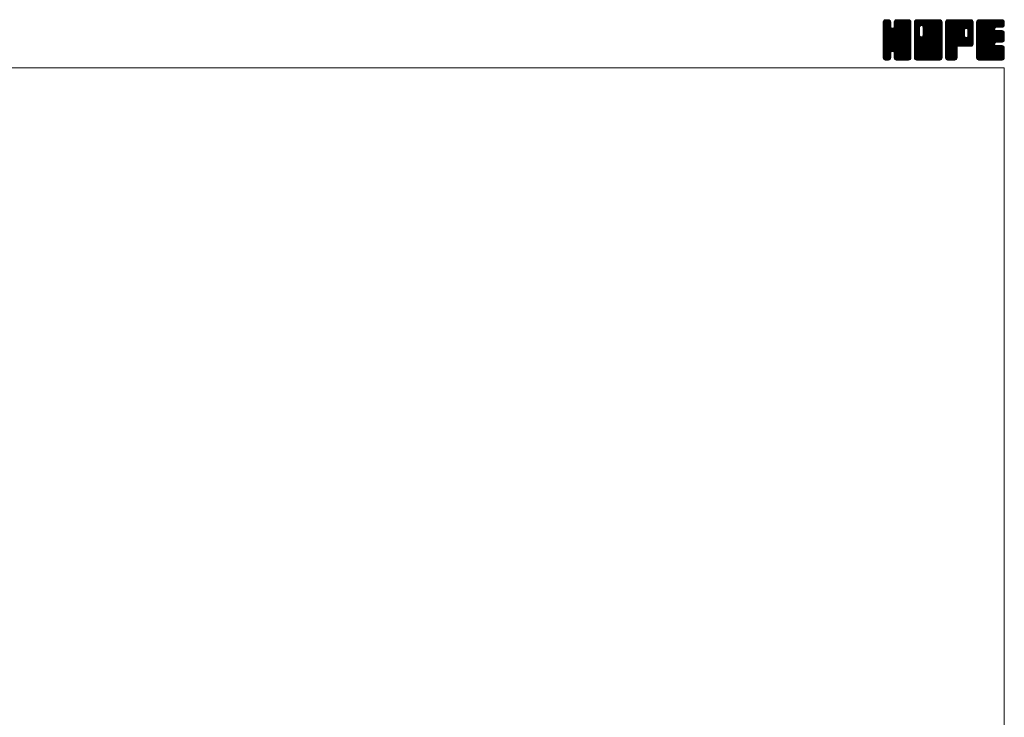
# Model space of a CAD drawing. Units: millimetres. Extents: x -380 to 380, y -263 to 276.
# Drawn here: x 0 to 380, y 6 to 276 of the extents above; entities that cross this region are included whole.
import ezdxf

# ---------------------------------------------------------------- set-up
doc = ezdxf.new("R2010")
doc.units = ezdxf.units.MM
doc.header["$LTSCALE"] = 0.5
doc.layers.add('ZUWAKU', color=7, linetype='Continuous')

# ---------------------------------------------------------------- blocks, each defined once
blk = doc.blocks.new('DC_GROUP_CDGF-50_1')
at = {"layer": 'ZUWAKU', "color": 7, "linetype": 'Continuous', "lineweight": 13}
for p, q in [((333.271734, 265.990372), (342.858862, 275.5775)), ((333.271734, 266.273214), (342.57602, 275.5775)), ((333.271734, 266.556058), (342.293176, 275.5775)), ((333.271734, 266.8389), (342.010334, 275.5775)), ((333.271734, 267.121742), (341.727492, 275.5775)), ((333.271734, 267.404586), (341.444648, 275.5775)), ((333.271734, 267.687428), (341.161806, 275.5775)), ((333.271734, 267.97027), (340.878964, 275.5775)), ((333.271734, 268.253114), (340.59612, 275.5775)), ((333.271734, 273.627124), (335.22211, 275.5775)), ((333.271734, 273.909968), (334.939266, 275.5775)), ((333.271734, 274.19281), (334.656424, 275.5775)), ((333.271734, 274.475654), (334.37358, 275.5775)), ((333.271734, 265.707528), (343.128436, 275.564232)), ((333.271734, 273.344282), (335.466674, 275.539222)), ((333.271734, 265.424686), (343.364354, 275.517306)), ((333.271734, 273.06144), (335.6779, 275.467606)), ((333.271734, 265.141844), (343.544586, 275.414696)), ((333.271734, 272.778596), (335.847452, 275.354314)), ((333.271734, 264.859), (343.70648, 275.293746)), ((333.271734, 272.495754), (335.97936, 275.20338)), ((333.271734, 264.576158), (343.81977, 275.124194)), ((333.271734, 272.212912), (336.092652, 275.033828)), ((333.271734, 264.293316), (343.904314, 274.925896)), ((333.271734, 271.930068), (336.141824, 274.80016)), ((333.271734, 264.010472), (343.95124, 274.68998)), ((333.271734, 271.647226), (336.164234, 274.539726)), ((343.951734, 263.742442), (333.271734, 274.422442)), ((333.271734, 263.72763), (343.951734, 274.40763)), ((333.271734, 271.364384), (336.164234, 274.256884)), ((343.951734, 263.459598), (333.271734, 274.139598)), ((333.271734, 263.444788), (343.951734, 274.124788)), ((333.271734, 271.08154), (336.164234, 273.97404)), ((343.951734, 263.176756), (333.271734, 273.856756)), ((333.271734, 263.161944), (343.951734, 273.841944)), ((333.271734, 270.798698), (336.164234, 273.691198)), ((343.951734, 264.025284), (333.274684, 274.702334)), ((333.289362, 274.776124), (334.07311, 275.559872)), ((343.951734, 264.308126), (333.321612, 274.93825)), ((343.951734, 264.59097), (333.40963, 275.133074)), ((333.502584, 275.272188), (333.577046, 275.34665)), ((343.951734, 264.873812), (333.522922, 275.302626)), ((336.164234, 272.944156), (333.687762, 275.420628)), ((336.164234, 273.226998), (333.87147, 275.519762)), ((336.164234, 273.50984), (334.107386, 275.56669)), ((336.164234, 273.792684), (334.379418, 275.5775)), ((336.164234, 274.075526), (334.66226, 275.5775)), ((336.164234, 274.358368), (334.945102, 275.5775)), ((336.164234, 274.641212), (335.227946, 275.5775)), ((336.105496, 274.982792), (335.569526, 275.518762)), ((337.44651, 272.710732), (340.313278, 275.5775)), ((337.499234, 273.046298), (340.030436, 275.5775)), ((337.499234, 273.329142), (339.747592, 275.5775)), ((337.499234, 273.611984), (339.46475, 275.5775)), ((337.499234, 273.894826), (339.181908, 275.5775)), ((337.499234, 274.17767), (338.899064, 275.5775)), ((337.499234, 274.460512), (338.616222, 275.5775)), ((343.951734, 267.985082), (337.499234, 274.437582)), ((343.951734, 267.70224), (337.499234, 274.15474)), ((343.951734, 267.419396), (337.499234, 273.871896)), ((343.951734, 268.267924), (337.504696, 274.714962)), ((337.513102, 274.757224), (338.31951, 275.563632)), ((343.951734, 268.550768), (337.551624, 274.950878)), ((343.951734, 268.83361), (337.643194, 275.14215)), ((337.699594, 275.226558), (337.850176, 275.37714)), ((343.951734, 269.116454), (337.756486, 275.311702)), ((343.951734, 269.399296), (337.924338, 275.426692)), ((343.951734, 269.682138), (338.111598, 275.522274)), ((343.951734, 269.964982), (338.347514, 275.569202)), ((343.951734, 270.247824), (338.622058, 275.5775)), ((343.951734, 270.530666), (338.9049, 275.5775)), ((343.951734, 270.81351), (339.187744, 275.5775)), ((343.951734, 271.096352), (339.470586, 275.5775)), ((343.951734, 271.379194), (339.753428, 275.5775)), ((343.951734, 271.662038), (340.036272, 275.5775)), ((343.951734, 271.94488), (340.319114, 275.5775)), ((343.951734, 272.227722), (340.601956, 275.5775)), ((343.951734, 272.510566), (340.8848, 275.5775)), ((343.951734, 272.793408), (341.167642, 275.5775)), ((343.951734, 273.076252), (341.450486, 275.5775)), ((343.951734, 273.359094), (341.733328, 275.5775)), ((343.951734, 273.641936), (342.01617, 275.5775)), ((343.951734, 273.92478), (342.299014, 275.5775)), ((343.951734, 274.207622), (342.581856, 275.5775)), ((343.951734, 274.490464), (342.864698, 275.5775)), ((343.930428, 274.794614), (343.168848, 275.556194)), ((343.951734, 262.893914), (333.271734, 273.573914)), ((333.271734, 262.879102), (343.951734, 273.559102)), ((333.271734, 270.515856), (336.164234, 273.408356)), ((343.951734, 262.61107), (333.271734, 273.29107)), ((333.271734, 262.59626), (343.951734, 273.27626)), ((333.271734, 270.233012), (336.164234, 273.125512)), ((343.951734, 262.328228), (333.271734, 273.008228)), ((333.271734, 262.313416), (343.951734, 272.993416)), ((333.271734, 269.95017), (336.177934, 272.85637)), ((343.951734, 262.045386), (333.271734, 272.725386)), ((333.271734, 262.030574), (343.951734, 272.710574)), ((333.271734, 269.667326), (336.237706, 272.633298)), ((333.271734, 269.384484), (336.35733, 272.470082)), ((343.951734, 261.762542), (333.271734, 272.442542)), ((333.271734, 261.74773), (343.951734, 272.42773)), ((333.271734, 269.101642), (336.499196, 272.329104)), ((333.271734, 268.535956), (337.028502, 272.292724)), ((333.271734, 268.818798), (336.722266, 272.269332)), ((343.951734, 261.4797), (333.271734, 272.1597)), ((333.271734, 261.464888), (343.951734, 272.144888)), ((343.951734, 261.196858), (333.271734, 271.876858)), ((333.271734, 261.182046), (343.951734, 271.862046)), ((343.951734, 260.914014), (333.271734, 271.594014)), ((333.271734, 260.899202), (343.951734, 271.579202)), ((343.908376, 260.674528), (333.271734, 271.311172)), ((343.829578, 260.470484), (333.271734, 271.02833)), ((343.716288, 260.300932), (333.271734, 270.745486)), ((343.559264, 260.175112), (333.271734, 270.462644)), ((343.384778, 260.066758), (333.271734, 270.1798)), ((343.148862, 260.01983), (333.271734, 269.896958)), ((333.317548, 260.662174), (343.951734, 271.29636)), ((333.399822, 260.461606), (343.951734, 271.013518)), ((333.513112, 260.292054), (343.951734, 270.730674)), ((336.84133, 263.337428), (343.951734, 270.447832)), ((343.951734, 265.156656), (336.860642, 272.247746)), ((337.064402, 263.277656), (343.951734, 270.16499)), ((343.951734, 265.439498), (337.083714, 272.307518)), ((337.242822, 263.173234), (343.951734, 269.882146)), ((343.951734, 265.72234), (337.255066, 272.41901)), ((343.951734, 266.005184), (337.396486, 272.56043)), ((343.951734, 266.288026), (337.463948, 272.775812)), ((343.951734, 267.136554), (337.499234, 273.589054)), ((343.951734, 266.853712), (337.499234, 273.306212)), ((343.951734, 266.570868), (337.499234, 273.023368)), ((342.88335, 260.0025), (333.271734, 269.614116)), ((342.600506, 260.0025), (333.271734, 269.331272)), ((342.317664, 260.0025), (333.271734, 269.04843)), ((342.034822, 260.0025), (333.271734, 268.765588)), ((341.751978, 260.0025), (333.271734, 268.482744)), ((341.469136, 260.0025), (333.271734, 268.199902)), ((341.186294, 260.0025), (333.271734, 267.91706)), ((340.90345, 260.0025), (333.271734, 267.634216)), ((340.620608, 260.0025), (333.271734, 267.351374)), ((337.061952, 263.278314), (333.271734, 267.068532)), ((336.74158, 263.315844), (333.271734, 266.785688)), ((336.518508, 263.256072), (333.271734, 266.502846)), ((336.369574, 263.122162), (333.271734, 266.220002)), ((337.384244, 263.031812), (343.951734, 269.599304)), ((337.458774, 262.8235), (343.951734, 269.316462)), ((337.499234, 262.581118), (343.951734, 269.033618)), ((337.499234, 262.298276), (343.951734, 268.750776)), ((337.499234, 262.015434), (343.951734, 268.467934)), ((337.499234, 261.73259), (343.951734, 268.18509)), ((337.499234, 261.449748), (343.951734, 267.902248)), ((337.499234, 261.166904), (343.951734, 267.619404)), ((337.500634, 260.885462), (343.951734, 267.336562)), ((337.54756, 260.649546), (343.951734, 267.05372)), ((337.633386, 260.45253), (343.951734, 266.770876)), ((337.746678, 260.282978), (343.951734, 266.488034)), ((337.909658, 260.163116), (343.951734, 266.205192)), ((336.24288, 262.966014), (333.271734, 265.93716)), ((336.18311, 262.742942), (333.271734, 265.654318)), ((336.164234, 262.478974), (333.271734, 265.371474)), ((336.164234, 262.196132), (333.271734, 265.088632)), ((336.164234, 261.91329), (333.271734, 264.80579)), ((336.164234, 261.630446), (333.271734, 264.522946)), ((336.164234, 261.347604), (333.271734, 264.240104)), ((336.164234, 261.064762), (333.271734, 263.957262)), ((336.145888, 260.800266), (333.271734, 263.674418)), ((336.09896, 260.56435), (333.271734, 263.391576)), ((335.989168, 260.391298), (333.271734, 263.108734)), ((335.86213, 260.235494), (333.271734, 262.82589)), ((335.69258, 260.122202), (333.271734, 262.543048)), ((335.487098, 260.044842), (333.271734, 262.260204)), ((333.673082, 260.16918), (336.164234, 262.660332)), ((333.851044, 260.0643), (336.164234, 262.37749)), ((340.337766, 260.0025), (337.437548, 262.902718)), ((340.054922, 260.0025), (337.499234, 262.558188)), ((339.77208, 260.0025), (337.499234, 262.275346)), ((338.091174, 260.061788), (343.951734, 265.922348)), ((338.32709, 260.014862), (343.951734, 265.639506)), ((338.59757, 260.0025), (343.951734, 265.356664)), ((338.880414, 260.0025), (343.951734, 265.07382)), ((339.163256, 260.0025), (343.951734, 264.790978)), ((339.446098, 260.0025), (343.951734, 264.508136)), ((339.728942, 260.0025), (343.951734, 264.225292)), ((340.011784, 260.0025), (343.951734, 263.94245)), ((340.294628, 260.0025), (343.951734, 263.659606)), ((340.57747, 260.0025), (343.951734, 263.376764)), ((340.860312, 260.0025), (343.951734, 263.093922)), ((341.143156, 260.0025), (343.951734, 262.811078)), ((341.425998, 260.0025), (343.951734, 262.528236)), ((341.70884, 260.0025), (343.951734, 262.245394)), ((335.246596, 260.0025), (333.271734, 261.977362)), ((334.963754, 260.0025), (333.271734, 261.69452)), ((334.68091, 260.0025), (333.271734, 261.411676)), ((334.398068, 260.0025), (333.271734, 261.128834)), ((334.103678, 260.014048), (333.283282, 260.834444)), ((333.650842, 260.18404), (333.453274, 260.381608)), ((334.08696, 260.017374), (336.164234, 262.094646)), ((334.35493, 260.0025), (336.164234, 261.811804)), ((334.637772, 260.0025), (336.164234, 261.528962)), ((334.920616, 260.0025), (336.164234, 261.246118)), ((335.203458, 260.0025), (336.164234, 260.963276)), ((335.538958, 260.055156), (336.111578, 260.627776)), ((339.489236, 260.0025), (337.499234, 261.992502)), ((339.206394, 260.0025), (337.499234, 261.70966)), ((338.923552, 260.0025), (337.499234, 261.426818)), ((338.640708, 260.0025), (337.499234, 261.143974)), ((338.350078, 260.010288), (337.507022, 260.853344)), ((337.923972, 260.153552), (337.650286, 260.427238)), ((341.991684, 260.0025), (343.951734, 261.96255)), ((342.274526, 260.0025), (343.951734, 261.679708)), ((342.557368, 260.0025), (343.951734, 261.396866)), ((342.840212, 260.0025), (343.951734, 261.114022)), ((343.13828, 260.017726), (343.936508, 260.815954)), ((343.617262, 260.213866), (343.740368, 260.336972))]:
    blk.add_line(p, q, dxfattribs=at)
blk = doc.blocks.new('DC_GROUP_CDGF-50_2')
at = {"layer": 'ZUWAKU', "color": 7, "linetype": 'Continuous', "lineweight": 13}
for p, q in [((345.286734, 265.843136), (355.021098, 275.5775)), ((345.286734, 270.934304), (349.92993, 275.5775)), ((345.286734, 271.217146), (349.647088, 275.5775)), ((345.286734, 271.49999), (349.364244, 275.5775)), ((345.286734, 271.782832), (349.081402, 275.5775)), ((345.286734, 272.065674), (348.79856, 275.5775)), ((345.286734, 272.348518), (348.515716, 275.5775)), ((345.286734, 272.63136), (348.232874, 275.5775)), ((345.286734, 272.914202), (347.950032, 275.5775)), ((345.286734, 273.197046), (347.667188, 275.5775)), ((345.286734, 273.479888), (347.384346, 275.5775)), ((345.286734, 273.76273), (347.101504, 275.5775)), ((345.286734, 274.045574), (346.81866, 275.5775)), ((345.286734, 274.328416), (346.535818, 275.5775)), ((345.286734, 274.61126), (346.252974, 275.5775)), ((345.286734, 265.560292), (355.266246, 275.539804)), ((345.286734, 265.27745), (355.478296, 275.469012)), ((345.286734, 264.994606), (355.647848, 275.35572)), ((345.286734, 264.711764), (355.780454, 275.205484)), ((345.286734, 264.428922), (355.893746, 275.035932)), ((345.286734, 264.146078), (355.943742, 274.803088)), ((345.286734, 263.863236), (355.966734, 274.543236)), ((347.289234, 272.419942), (345.286734, 274.422442)), ((345.286734, 263.580394), (355.966734, 274.260394)), ((347.289234, 272.137098), (345.286734, 274.139598)), ((345.286734, 263.29755), (355.966734, 273.97755)), ((347.289234, 271.854256), (345.286734, 273.856756)), ((345.286734, 263.014708), (355.966734, 273.694708)), ((347.292992, 272.699026), (345.289684, 274.702334)), ((347.352764, 272.922098), (345.336612, 274.93825)), ((345.338034, 274.945402), (345.918832, 275.5262)), ((347.458808, 273.098896), (345.42463, 275.133074)), ((347.60023, 273.240318), (345.537922, 275.302626)), ((347.810162, 273.313226), (345.702762, 275.420628)), ((348.089236, 273.316996), (345.88647, 275.519762)), ((355.966734, 265.72234), (346.122386, 275.56669)), ((355.966734, 266.005184), (346.394418, 275.5775)), ((355.966734, 266.288026), (346.67726, 275.5775)), ((355.966734, 266.570868), (346.960102, 275.5775)), ((355.966734, 266.853712), (347.242946, 275.5775)), ((355.966734, 267.136554), (347.525788, 275.5775)), ((355.966734, 267.419396), (347.80863, 275.5775)), ((347.981214, 273.34594), (350.212772, 275.5775)), ((355.966734, 267.70224), (348.091474, 275.5775)), ((348.204284, 273.28617), (350.495616, 275.5775)), ((355.966734, 267.985082), (348.374316, 275.5775)), ((348.377258, 273.176298), (350.778458, 275.5775)), ((348.518678, 273.034878), (351.0613, 275.5775)), ((348.585244, 269.424488), (354.738256, 275.5775)), ((348.587762, 272.821118), (351.344144, 275.5775)), ((348.624234, 269.74632), (354.455414, 275.5775)), ((348.624234, 270.029164), (354.17257, 275.5775)), ((348.624234, 270.312006), (353.889728, 275.5775)), ((348.624234, 270.594848), (353.606886, 275.5775)), ((348.624234, 270.877692), (353.324042, 275.5775)), ((348.624234, 271.160534), (353.0412, 275.5775)), ((348.624234, 271.443376), (352.758358, 275.5775)), ((348.624234, 271.72622), (352.475514, 275.5775)), ((348.624234, 272.009062), (352.192672, 275.5775)), ((348.624234, 272.291904), (351.90983, 275.5775)), ((348.624234, 272.574748), (351.626986, 275.5775)), ((355.966734, 268.267924), (348.657158, 275.5775)), ((355.966734, 268.550768), (348.940002, 275.5775)), ((355.966734, 268.83361), (349.222844, 275.5775)), ((355.966734, 269.116454), (349.505688, 275.5775)), ((355.966734, 269.399296), (349.78853, 275.5775)), ((355.966734, 269.682138), (350.071372, 275.5775)), ((355.966734, 269.964982), (350.354216, 275.5775)), ((355.966734, 270.247824), (350.637058, 275.5775)), ((355.966734, 270.530666), (350.9199, 275.5775)), ((355.966734, 270.81351), (351.202744, 275.5775)), ((355.966734, 271.096352), (351.485586, 275.5775)), ((355.966734, 271.379194), (351.768428, 275.5775)), ((355.966734, 271.662038), (352.051272, 275.5775)), ((355.966734, 271.94488), (352.334114, 275.5775)), ((355.966734, 272.227722), (352.616956, 275.5775)), ((355.966734, 272.510566), (352.8998, 275.5775)), ((355.966734, 272.793408), (353.182642, 275.5775)), ((355.966734, 273.076252), (353.465486, 275.5775)), ((355.966734, 273.359094), (353.748328, 275.5775)), ((355.966734, 273.641936), (354.03117, 275.5775)), ((355.966734, 273.92478), (354.314014, 275.5775)), ((355.966734, 274.207622), (354.596856, 275.5775)), ((355.966734, 274.490464), (354.879698, 275.5775)), ((355.945428, 274.794614), (355.183848, 275.556194)), ((347.289234, 271.571414), (345.286734, 273.573914)), ((345.286734, 262.731866), (355.966734, 273.411866)), ((347.289234, 271.28857), (345.286734, 273.29107)), ((345.286734, 262.449022), (355.966734, 273.129022)), ((347.289234, 271.005728), (345.286734, 273.008228)), ((345.286734, 262.16618), (355.966734, 272.84618)), ((347.289234, 270.722886), (345.286734, 272.725386)), ((345.286734, 270.651462), (347.289234, 272.653962)), ((345.286734, 261.883338), (355.966734, 272.563338)), ((347.289234, 270.440042), (345.286734, 272.442542)), ((345.286734, 270.368618), (347.289234, 272.371118)), ((345.286734, 261.600494), (355.966734, 272.280494)), ((347.289234, 270.1572), (345.286734, 272.1597)), ((345.286734, 270.085776), (347.289234, 272.088276)), ((345.286734, 261.317652), (355.966734, 271.997652)), ((347.289234, 269.874358), (345.286734, 271.876858)), ((345.286734, 269.802934), (347.289234, 271.805434)), ((345.286734, 261.034808), (355.966734, 271.714808)), ((347.289234, 269.591514), (345.286734, 271.594014)), ((345.286734, 269.52009), (347.289234, 271.52259)), ((355.923376, 260.674528), (345.286734, 271.311172)), ((345.286734, 269.237248), (347.289234, 271.239748)), ((355.844578, 260.470484), (345.286734, 271.02833)), ((345.286734, 268.954404), (347.289234, 270.956904)), ((355.731288, 260.300932), (345.286734, 270.745486)), ((345.286734, 268.671562), (347.289234, 270.674062)), ((355.574264, 260.175112), (345.286734, 270.462644)), ((345.286734, 268.38872), (347.289234, 270.39122)), ((355.399778, 260.066758), (345.286734, 270.1798)), ((345.286734, 268.105876), (347.289234, 270.108376)), ((355.163862, 260.01983), (345.286734, 269.896958)), ((345.286734, 267.823034), (347.289234, 269.825534)), ((345.31005, 260.775282), (355.966734, 271.431966)), ((345.360506, 260.542896), (355.966734, 271.149124)), ((345.473796, 260.373344), (355.966734, 270.86628)), ((345.606792, 260.223496), (355.966734, 270.583438)), ((345.776344, 260.110206), (355.966734, 270.300596)), ((345.988854, 260.039872), (355.966734, 270.017752)), ((355.966734, 265.439498), (348.58873, 272.817502)), ((355.966734, 265.156656), (348.624234, 272.499156)), ((355.966734, 264.873812), (348.624234, 272.216312)), ((355.966734, 264.59097), (348.624234, 271.93347)), ((355.966734, 264.308126), (348.624234, 271.650626)), ((355.966734, 264.025284), (348.624234, 271.367784)), ((355.966734, 263.742442), (348.624234, 271.084942)), ((355.966734, 263.459598), (348.624234, 270.802098)), ((355.966734, 263.176756), (348.624234, 270.519256)), ((355.966734, 262.893914), (348.624234, 270.236414)), ((355.966734, 262.61107), (348.624234, 269.95357)), ((354.89835, 260.0025), (345.286734, 269.614116)), ((345.286734, 267.540192), (347.295006, 269.548462)), ((354.615506, 260.0025), (345.286734, 269.331272)), ((345.286734, 267.257348), (347.354776, 269.325392)), ((345.286734, 266.974506), (347.46357, 269.151342)), ((354.332664, 260.0025), (345.286734, 269.04843)), ((345.286734, 266.691664), (347.604992, 269.00992)), ((345.286734, 266.125978), (348.102246, 268.94149)), ((345.286734, 266.40882), (347.817674, 268.93976)), ((354.049822, 260.0025), (345.286734, 268.765588)), ((353.766978, 260.0025), (345.286734, 268.482744)), ((353.484136, 260.0025), (345.286734, 268.199902)), ((353.201294, 260.0025), (345.286734, 267.91706)), ((352.91845, 260.0025), (345.286734, 267.634216)), ((352.635608, 260.0025), (345.286734, 267.351374)), ((352.352766, 260.0025), (345.286734, 267.068532)), ((352.069922, 260.0025), (345.286734, 266.785688)), ((351.78708, 260.0025), (345.286734, 266.502846)), ((351.504236, 260.0025), (345.286734, 266.220002)), ((346.234324, 260.0025), (355.966734, 269.73491)), ((346.517166, 260.0025), (355.966734, 269.452068)), ((346.80001, 260.0025), (355.966734, 269.169224)), ((347.082852, 260.0025), (355.966734, 268.886382)), ((347.365694, 260.0025), (355.966734, 268.60354)), ((347.648538, 260.0025), (355.966734, 268.320696)), ((347.93138, 260.0025), (355.966734, 268.037854)), ((355.966734, 260.914014), (347.973702, 268.907046)), ((355.966734, 261.196858), (348.196772, 268.966818)), ((348.214224, 260.0025), (355.966734, 267.75501)), ((355.966734, 261.4797), (348.372494, 269.073938)), ((348.497066, 260.0025), (355.966734, 267.472168)), ((355.966734, 261.762542), (348.513916, 269.21536)), ((355.966734, 262.045386), (348.585748, 269.42637)), ((355.966734, 262.328228), (348.624234, 269.670728)), ((348.779908, 260.0025), (355.966734, 267.189326)), ((349.062752, 260.0025), (355.966734, 266.906482)), ((349.345594, 260.0025), (355.966734, 266.62364)), ((349.628436, 260.0025), (355.966734, 266.340798)), ((349.91128, 260.0025), (355.966734, 266.057954)), ((351.221394, 260.0025), (345.286734, 265.93716)), ((350.938552, 260.0025), (345.286734, 265.654318)), ((350.655708, 260.0025), (345.286734, 265.371474)), ((350.372866, 260.0025), (345.286734, 265.088632)), ((350.090024, 260.0025), (345.286734, 264.80579)), ((349.80718, 260.0025), (345.286734, 264.522946)), ((349.524338, 260.0025), (345.286734, 264.240104)), ((349.241496, 260.0025), (345.286734, 263.957262)), ((348.958652, 260.0025), (345.286734, 263.674418)), ((348.67581, 260.0025), (345.286734, 263.391576)), ((348.392968, 260.0025), (345.286734, 263.108734)), ((348.110124, 260.0025), (345.286734, 262.82589)), ((347.827282, 260.0025), (345.286734, 262.543048)), ((347.544438, 260.0025), (345.286734, 262.260204)), ((350.194122, 260.0025), (355.966734, 265.775112)), ((350.476964, 260.0025), (355.966734, 265.49227)), ((350.759808, 260.0025), (355.966734, 265.209426)), ((351.04265, 260.0025), (355.966734, 264.926584)), ((351.325492, 260.0025), (355.966734, 264.643742)), ((351.608336, 260.0025), (355.966734, 264.360898)), ((351.891178, 260.0025), (355.966734, 264.078056)), ((352.174022, 260.0025), (355.966734, 263.795212)), ((352.456864, 260.0025), (355.966734, 263.51237)), ((352.739706, 260.0025), (355.966734, 263.229528)), ((353.02255, 260.0025), (355.966734, 262.946684)), ((353.305392, 260.0025), (355.966734, 262.663842)), ((353.588234, 260.0025), (355.966734, 262.381)), ((347.261596, 260.0025), (345.286734, 261.977362)), ((346.978754, 260.0025), (345.286734, 261.69452)), ((346.69591, 260.0025), (345.286734, 261.411676)), ((346.413068, 260.0025), (345.286734, 261.128834)), ((346.118678, 260.014048), (345.298282, 260.834444)), ((345.665842, 260.18404), (345.468274, 260.381608)), ((353.871078, 260.0025), (355.966734, 262.098156)), ((354.15392, 260.0025), (355.966734, 261.815314)), ((354.436762, 260.0025), (355.966734, 261.532472)), ((354.719606, 260.0025), (355.966734, 261.249628)), ((355.002448, 260.0025), (355.966734, 260.966786)), ((355.337076, 260.054286), (355.914948, 260.632158))]:
    blk.add_line(p, q, dxfattribs=at)
blk = doc.blocks.new('DC_GROUP_CDGF-50_3')
at = {"layer": 'ZUWAKU', "color": 7, "linetype": 'Continuous', "lineweight": 13}
for p, q in [((357.301734, 265.978742), (366.900492, 275.5775)), ((357.301734, 266.261584), (366.61765, 275.5775)), ((357.301734, 266.544426), (366.334808, 275.5775)), ((357.301734, 266.82727), (366.051964, 275.5775)), ((357.301734, 267.110112), (365.769122, 275.5775)), ((357.301734, 267.392954), (365.48628, 275.5775)), ((357.301734, 267.675798), (365.203436, 275.5775)), ((357.301734, 267.95864), (364.920594, 275.5775)), ((357.301734, 268.241482), (364.637752, 275.5775)), ((357.301734, 268.524326), (364.354908, 275.5775)), ((357.301734, 268.807168), (364.072066, 275.5775)), ((357.301734, 269.09001), (363.789224, 275.5775)), ((357.301734, 269.372854), (363.50638, 275.5775)), ((357.301734, 269.655696), (363.223538, 275.5775)), ((357.301734, 269.93854), (362.940694, 275.5775)), ((357.301734, 270.221382), (362.657852, 275.5775)), ((357.301734, 270.504224), (362.37501, 275.5775)), ((357.301734, 270.787068), (362.092166, 275.5775)), ((357.301734, 271.06991), (361.809324, 275.5775)), ((357.301734, 271.352752), (361.526482, 275.5775)), ((357.301734, 271.635596), (361.243638, 275.5775)), ((357.301734, 271.918438), (360.960796, 275.5775)), ((357.301734, 272.20128), (360.677954, 275.5775)), ((357.301734, 272.484124), (360.39511, 275.5775)), ((357.301734, 272.766966), (360.112268, 275.5775)), ((357.301734, 273.049808), (359.829426, 275.5775)), ((357.301734, 273.332652), (359.546582, 275.5775)), ((357.301734, 273.615494), (359.26374, 275.5775)), ((357.301734, 273.898338), (358.980896, 275.5775)), ((357.301734, 274.18118), (358.698054, 275.5775)), ((357.301734, 274.464022), (358.415212, 275.5775)), ((357.301734, 265.695898), (367.168138, 275.562302)), ((357.301734, 265.413056), (367.404054, 275.515376)), ((357.301734, 265.130212), (367.581558, 275.410036)), ((357.301734, 264.84737), (367.741138, 275.286774)), ((357.301734, 264.564528), (367.85443, 275.117222)), ((366.381676, 265.3425), (357.301734, 274.422442)), ((366.098832, 265.3425), (357.301734, 274.139598)), ((365.81599, 265.3425), (357.301734, 273.856756)), ((366.664518, 265.3425), (357.304684, 274.702334)), ((357.316474, 274.761606), (358.117628, 275.56276)), ((366.94736, 265.3425), (357.351612, 274.93825)), ((367.20723, 265.365474), (357.43963, 275.133074)), ((357.509164, 275.237138), (357.642096, 275.37007)), ((367.440102, 265.415446), (357.552922, 275.302626)), ((367.609654, 265.528736), (357.717762, 275.420628)), ((367.75991, 265.66132), (357.90147, 275.519762)), ((367.873202, 265.830872), (358.137386, 275.56669)), ((364.645998, 269.34092), (358.409418, 275.5775)), ((364.644234, 269.625526), (358.69226, 275.5775)), ((364.644234, 269.908368), (358.975102, 275.5775)), ((364.644234, 270.191212), (359.257946, 275.5775)), ((364.644234, 270.474054), (359.540788, 275.5775)), ((364.644234, 270.756896), (359.82363, 275.5775)), ((364.644234, 271.03974), (360.106474, 275.5775)), ((364.644234, 271.322582), (360.389316, 275.5775)), ((364.651192, 271.598468), (360.672158, 275.5775)), ((364.710964, 271.821538), (360.955002, 275.5775)), ((364.821378, 271.993966), (361.237844, 275.5775)), ((364.9628, 272.135388), (361.520688, 275.5775)), ((365.177104, 272.203926), (361.80353, 275.5775)), ((365.464918, 272.198954), (362.086372, 275.5775)), ((367.981734, 269.964982), (362.369216, 275.5775)), ((367.981734, 270.247824), (362.652058, 275.5775)), ((367.981734, 270.530666), (362.9349, 275.5775)), ((367.981734, 270.81351), (363.217744, 275.5775)), ((367.981734, 271.096352), (363.500586, 275.5775)), ((367.981734, 271.379194), (363.783428, 275.5775)), ((367.981734, 271.662038), (364.066272, 275.5775)), ((367.981734, 271.94488), (364.349114, 275.5775)), ((367.981734, 272.227722), (364.631956, 275.5775)), ((367.981734, 272.510566), (364.9148, 275.5775)), ((367.981734, 272.793408), (365.197642, 275.5775)), ((365.241132, 272.221082), (367.936244, 274.916194)), ((367.981734, 273.076252), (365.480486, 275.5775)), ((365.494042, 272.19115), (367.981734, 274.678842)), ((365.690896, 272.10516), (367.981734, 274.396)), ((367.981734, 273.359094), (365.763328, 275.5775)), ((365.832316, 271.96374), (367.981734, 274.113156)), ((365.92528, 271.77386), (367.981734, 273.830314)), ((367.981734, 273.641936), (366.04617, 275.5775)), ((367.981734, 273.92478), (366.329014, 275.5775)), ((367.981734, 274.207622), (366.611856, 275.5775)), ((367.981734, 274.490464), (366.894698, 275.5775)), ((367.960428, 274.794614), (367.198848, 275.556194)), ((365.533148, 265.3425), (357.301734, 273.573914)), ((365.250304, 265.3425), (357.301734, 273.29107)), ((364.967462, 265.3425), (357.301734, 273.008228)), ((364.68462, 265.3425), (357.301734, 272.725386)), ((364.401776, 265.3425), (357.301734, 272.442542)), ((364.118934, 265.3425), (357.301734, 272.1597)), ((363.836092, 265.3425), (357.301734, 271.876858)), ((357.301734, 264.281684), (364.663152, 271.643102)), ((363.553248, 265.3425), (357.301734, 271.594014)), ((357.301734, 263.998842), (364.644234, 271.341342)), ((363.270406, 265.3425), (357.301734, 271.311172)), ((357.301734, 263.716), (364.644234, 271.0585)), ((362.987564, 265.3425), (357.301734, 271.02833)), ((357.301734, 263.433156), (364.644234, 270.775656)), ((362.70472, 265.3425), (357.301734, 270.745486)), ((357.301734, 263.150314), (364.644234, 270.492814)), ((362.421878, 265.3425), (357.301734, 270.462644)), ((357.301734, 262.867472), (364.644234, 270.209972)), ((362.139034, 265.3425), (357.301734, 270.1798)), ((357.301734, 262.584628), (364.644234, 269.927128)), ((361.856192, 265.3425), (357.301734, 269.896958)), ((362.322348, 265.3425), (367.981734, 271.001886)), ((362.60519, 265.3425), (367.981734, 270.719044)), ((362.888032, 265.3425), (367.981734, 270.436202)), ((363.170876, 265.3425), (367.981734, 270.153358)), ((363.453718, 265.3425), (367.981734, 269.870516)), ((367.981734, 269.682138), (365.938188, 271.725684)), ((365.955344, 269.258338), (367.981734, 271.28473)), ((365.979234, 271.544972), (367.981734, 273.547472)), ((365.979234, 271.262128), (367.981734, 273.264628)), ((365.979234, 270.979286), (367.981734, 272.981786)), ((365.979234, 270.696444), (367.981734, 272.698944)), ((365.979234, 270.4136), (367.981734, 272.4161)), ((365.979234, 270.130758), (367.981734, 272.133258)), ((365.979234, 269.847916), (367.981734, 271.850416)), ((365.979234, 269.565072), (367.981734, 271.567572)), ((367.981734, 269.399296), (365.979234, 271.401796)), ((367.981734, 269.116454), (365.979234, 271.118954)), ((367.981734, 268.83361), (365.979234, 270.83611)), ((367.981734, 268.550768), (365.979234, 270.553268)), ((367.981734, 268.267924), (365.979234, 270.270424)), ((367.981734, 267.985082), (365.979234, 269.987582)), ((357.301734, 262.301786), (364.644234, 269.644286)), ((361.751734, 265.164116), (357.301734, 269.614116)), ((357.301734, 262.018944), (364.644234, 269.361444)), ((361.751734, 264.881272), (357.301734, 269.331272)), ((357.301734, 261.7361), (364.70106, 269.135426)), ((361.751734, 264.59843), (357.301734, 269.04843)), ((357.301734, 261.453258), (364.797944, 268.949468)), ((357.301734, 261.170416), (364.939366, 268.808046)), ((361.751734, 264.315588), (357.301734, 268.765588)), ((361.751734, 264.032744), (357.301734, 268.482744)), ((361.751734, 263.749902), (357.301734, 268.199902)), ((361.751734, 263.46706), (357.301734, 267.91706)), ((361.751734, 263.184216), (357.301734, 267.634216)), ((361.751734, 262.901374), (357.301734, 267.351374)), ((361.751734, 262.618532), (357.301734, 267.068532)), ((361.751734, 262.335688), (357.301734, 266.785688)), ((361.751734, 262.052846), (357.301734, 266.502846)), ((361.751734, 261.770002), (357.301734, 266.220002)), ((361.756662, 265.3425), (365.14014, 268.725978)), ((362.039504, 265.3425), (365.400896, 268.70389)), ((363.73656, 265.3425), (367.981734, 269.587674)), ((364.019404, 265.3425), (367.981734, 269.30483)), ((364.302246, 265.3425), (367.981734, 269.021988)), ((364.585088, 265.3425), (367.981734, 268.739146)), ((364.867932, 265.3425), (367.981734, 268.456302)), ((365.150774, 265.3425), (367.981734, 268.17346)), ((367.94402, 266.042898), (365.305154, 268.681764)), ((365.433616, 265.3425), (367.981734, 267.890618)), ((367.981734, 266.288026), (365.531006, 268.738754)), ((367.981734, 266.570868), (365.71433, 268.838274)), ((365.71646, 265.3425), (367.981734, 267.607774)), ((367.981734, 266.853712), (365.85575, 268.979694)), ((367.981734, 267.136554), (365.935184, 269.183104)), ((367.981734, 267.70224), (365.979234, 269.70474)), ((367.981734, 267.419396), (365.979234, 269.421896)), ((365.999302, 265.3425), (367.981734, 267.324932)), ((366.282146, 265.3425), (367.981734, 267.042088)), ((366.564988, 265.3425), (367.981734, 266.759246)), ((366.84783, 265.3425), (367.981734, 266.476404)), ((367.140342, 265.352168), (367.972066, 266.183892)), ((361.751734, 261.48716), (357.301734, 265.93716)), ((361.751734, 261.204318), (357.301734, 265.654318)), ((361.751734, 260.921474), (357.301734, 265.371474)), ((361.709614, 260.680752), (357.301734, 265.088632)), ((361.632566, 260.474956), (357.301734, 264.80579)), ((361.519276, 260.305404), (357.301734, 264.522946)), ((361.363736, 260.178102), (357.301734, 264.240104)), ((361.191, 260.067996), (357.301734, 263.957262)), ((360.955084, 260.021068), (357.301734, 263.674418)), ((360.69081, 260.0025), (357.301734, 263.391576)), ((360.407968, 260.0025), (357.301734, 263.108734)), ((360.125124, 260.0025), (357.301734, 262.82589)), ((359.842282, 260.0025), (357.301734, 262.543048)), ((359.559438, 260.0025), (357.301734, 262.260204)), ((357.302552, 260.88839), (361.751734, 265.337572)), ((357.349478, 260.652474), (361.751734, 265.05473)), ((357.43448, 260.454634), (361.751734, 264.771886)), ((357.547772, 260.285082), (361.751734, 264.489044)), ((357.710054, 260.164522), (361.751734, 264.206202)), ((357.890746, 260.06237), (361.751734, 263.923358)), ((358.126662, 260.015444), (361.751734, 263.640516)), ((358.39656, 260.0025), (361.751734, 263.357674)), ((358.679404, 260.0025), (361.751734, 263.07483)), ((358.962246, 260.0025), (361.751734, 262.791988)), ((359.245088, 260.0025), (361.751734, 262.509146)), ((359.527932, 260.0025), (361.751734, 262.226302)), ((367.579814, 265.508798), (367.815436, 265.74442)), ((359.276596, 260.0025), (357.301734, 261.977362)), ((358.993754, 260.0025), (357.301734, 261.69452)), ((358.71091, 260.0025), (357.301734, 261.411676)), ((358.428068, 260.0025), (357.301734, 261.128834)), ((358.133678, 260.014048), (357.313282, 260.834444)), ((357.680842, 260.18404), (357.483274, 260.381608)), ((359.810774, 260.0025), (361.751734, 261.94346)), ((360.093616, 260.0025), (361.751734, 261.660618)), ((360.37646, 260.0025), (361.751734, 261.377774)), ((360.659302, 260.0025), (361.751734, 261.094932)), ((360.962112, 260.022466), (361.731768, 260.792122)), ((361.474796, 260.252308), (361.501926, 260.279438))]:
    blk.add_line(p, q, dxfattribs=at)
blk = doc.blocks.new('DC_GROUP_CDGF-50_4')
at = {"layer": 'ZUWAKU', "color": 7, "linetype": 'Continuous', "lineweight": 13}
for p, q in [((369.316734, 265.831504), (379.06273, 275.5775)), ((369.316734, 266.114348), (378.779886, 275.5775)), ((369.316734, 266.39719), (378.497044, 275.5775)), ((369.316734, 266.680032), (378.214202, 275.5775)), ((369.316734, 266.962876), (377.931358, 275.5775)), ((369.316734, 267.245718), (377.648516, 275.5775)), ((369.316734, 267.52856), (377.365674, 275.5775)), ((369.316734, 267.811404), (377.08283, 275.5775)), ((369.316734, 268.094246), (376.799988, 275.5775)), ((369.316734, 268.377088), (376.517146, 275.5775)), ((369.316734, 268.659932), (376.234302, 275.5775)), ((369.316734, 268.942774), (375.95146, 275.5775)), ((369.316734, 269.225618), (375.668616, 275.5775)), ((369.316734, 269.50846), (375.385774, 275.5775)), ((369.316734, 269.791302), (375.102932, 275.5775)), ((369.316734, 270.074146), (374.820088, 275.5775)), ((369.316734, 270.356988), (374.537246, 275.5775)), ((369.316734, 270.63983), (374.254404, 275.5775)), ((369.316734, 270.922674), (373.97156, 275.5775)), ((369.316734, 271.205516), (373.688718, 275.5775)), ((369.316734, 271.488358), (373.405876, 275.5775)), ((369.316734, 271.771202), (373.123032, 275.5775)), ((369.316734, 272.054044), (372.84019, 275.5775)), ((369.316734, 272.336886), (372.557348, 275.5775)), ((369.316734, 272.61973), (372.274504, 275.5775)), ((369.316734, 272.902572), (371.991662, 275.5775)), ((369.316734, 273.185416), (371.708818, 275.5775)), ((369.316734, 273.468258), (371.425976, 275.5775)), ((369.316734, 273.7511), (371.143134, 275.5775)), ((369.316734, 274.033944), (370.86029, 275.5775)), ((369.316734, 274.316786), (370.577448, 275.5775)), ((369.316734, 274.599628), (370.294606, 275.5775)), ((369.316734, 265.548662), (379.305946, 275.537874)), ((376.84817, 266.891006), (369.316734, 274.422442)), ((376.625098, 266.831234), (369.316734, 274.139598)), ((376.455452, 266.71804), (369.316734, 273.856756)), ((377.122018, 266.9), (369.319684, 274.702334)), ((369.365146, 274.930884), (369.96335, 275.529088)), ((377.40486, 266.9), (369.366612, 274.93825)), ((377.687704, 266.9), (369.45463, 275.133074)), ((377.970546, 266.9), (369.567922, 275.302626)), ((378.25339, 266.9), (369.732762, 275.420628)), ((378.536232, 266.9), (369.91647, 275.519762)), ((378.819074, 266.9), (370.152386, 275.56669)), ((379.101918, 266.9), (370.424418, 275.5775)), ((379.338632, 266.946128), (370.70726, 275.5775)), ((379.53876, 267.028844), (370.990102, 275.5775)), ((379.708312, 267.142134), (371.272946, 275.5775)), ((379.83081, 267.302478), (371.555788, 275.5775)), ((379.935246, 267.480884), (371.83863, 275.5775)), ((379.982174, 267.7168), (372.121474, 275.5775)), ((379.996734, 267.985082), (372.404316, 275.5775)), ((376.221192, 272.043468), (372.687158, 275.5775)), ((376.280964, 272.266538), (372.970002, 275.5775)), ((376.391378, 272.438966), (373.252844, 275.5775)), ((376.5328, 272.580388), (373.535688, 275.5775)), ((376.747104, 272.648926), (373.81853, 275.5775)), ((376.993872, 272.685), (374.101372, 275.5775)), ((377.276716, 272.685), (374.384216, 275.5775)), ((377.559558, 272.685), (374.667058, 275.5775)), ((377.8424, 272.685), (374.9499, 275.5775)), ((378.125244, 272.685), (375.232744, 275.5775)), ((378.408086, 272.685), (375.515586, 275.5775)), ((378.690928, 272.685), (375.798428, 275.5775)), ((378.973772, 272.685), (376.081272, 275.5775)), ((379.231748, 272.709866), (376.364114, 275.5775)), ((379.461942, 272.762516), (376.646956, 275.5775)), ((376.682542, 272.631626), (379.515268, 275.464352)), ((379.631494, 272.875806), (376.9298, 275.5775)), ((377.018758, 272.685), (379.68482, 275.351062)), ((379.779482, 273.010662), (377.212642, 275.5775)), ((377.3016, 272.685), (379.815112, 275.198512)), ((379.892772, 273.180212), (377.495486, 275.5775)), ((377.584444, 272.685), (379.928404, 275.02896)), ((379.960912, 273.394914), (377.778328, 275.5775)), ((377.867286, 272.685), (379.975672, 274.793386)), ((379.996734, 273.641936), (378.06117, 275.5775)), ((378.150128, 272.685), (379.996734, 274.531606)), ((379.996734, 273.92478), (378.344014, 275.5775)), ((378.432972, 272.685), (379.996734, 274.248762)), ((379.996734, 274.207622), (378.626856, 275.5775)), ((378.715814, 272.685), (379.996734, 273.96592)), ((379.996734, 274.490464), (378.909698, 275.5775)), ((378.998656, 272.685), (379.996734, 273.683078)), ((379.975428, 274.794614), (379.213848, 275.556194)), ((376.31403, 266.576618), (369.316734, 273.573914)), ((376.248272, 266.359532), (369.316734, 273.29107)), ((376.258806, 266.066156), (369.316734, 273.008228)), ((379.996734, 262.045386), (369.316734, 272.725386)), ((379.996734, 261.762542), (369.316734, 272.442542)), ((369.316734, 265.26582), (376.267608, 272.216692)), ((379.996734, 261.4797), (369.316734, 272.1597)), ((369.316734, 264.982976), (376.24319, 271.909432)), ((379.996734, 261.196858), (369.316734, 271.876858)), ((369.316734, 264.700134), (376.302962, 271.686362)), ((379.996734, 260.914014), (369.316734, 271.594014)), ((369.316734, 264.41729), (376.443428, 271.543984)), ((369.316734, 264.134448), (376.606132, 271.423848)), ((369.316734, 263.851606), (376.829204, 271.364076)), ((369.316734, 261.588864), (379.07787, 271.35)), ((369.316734, 261.871706), (378.795028, 271.35)), ((369.316734, 262.15455), (378.512184, 271.35)), ((369.316734, 262.437392), (378.229342, 271.35)), ((369.316734, 262.720234), (377.9465, 271.35)), ((369.316734, 263.003078), (377.663656, 271.35)), ((369.316734, 263.28592), (377.380814, 271.35)), ((369.316734, 263.568762), (377.097972, 271.35)), ((379.953376, 260.674528), (369.316734, 271.311172)), ((369.316734, 261.306022), (379.318576, 271.307862)), ((369.316734, 261.023178), (379.524344, 271.230788)), ((379.874578, 260.470484), (369.316734, 271.02833)), ((379.761288, 260.300932), (369.316734, 270.745486)), ((379.604264, 260.175112), (369.316734, 270.462644)), ((379.429778, 260.066758), (369.316734, 270.1798)), ((379.193862, 260.01983), (369.316734, 269.896958)), ((369.34198, 260.765582), (379.693896, 271.117498)), ((369.395164, 260.535924), (379.821178, 270.961936)), ((369.508456, 260.366372), (379.931258, 270.789174)), ((369.643764, 260.218838), (379.978184, 270.553258)), ((369.813316, 260.105546), (379.996734, 270.288964)), ((376.890612, 266.9), (379.996734, 270.006122)), ((379.996734, 268.267924), (376.914658, 271.35)), ((379.996734, 268.550768), (377.197502, 271.35)), ((379.996734, 268.83361), (377.480344, 271.35)), ((379.996734, 269.116454), (377.763188, 271.35)), ((379.996734, 269.399296), (378.04603, 271.35)), ((379.996734, 269.682138), (378.328872, 271.35)), ((379.996734, 269.964982), (378.611716, 271.35)), ((379.996734, 270.247824), (378.894558, 271.35)), ((379.979188, 270.548214), (379.194948, 271.332454)), ((379.324894, 272.728394), (379.95334, 273.35684)), ((379.766548, 271.043696), (379.69043, 271.119814)), ((378.92835, 260.0025), (369.316734, 269.614116)), ((378.645506, 260.0025), (369.316734, 269.331272)), ((378.362664, 260.0025), (369.316734, 269.04843)), ((378.079822, 260.0025), (369.316734, 268.765588)), ((377.796978, 260.0025), (369.316734, 268.482744)), ((377.514136, 260.0025), (369.316734, 268.199902)), ((377.231294, 260.0025), (369.316734, 267.91706)), ((376.94845, 260.0025), (369.316734, 267.634216)), ((376.665608, 260.0025), (369.316734, 267.351374)), ((376.382766, 260.0025), (369.316734, 267.068532)), ((376.099922, 260.0025), (369.316734, 266.785688)), ((375.81708, 260.0025), (369.316734, 266.502846)), ((375.534236, 260.0025), (369.316734, 266.220002)), ((370.028554, 260.037942), (376.21611, 266.225498)), ((370.275954, 260.0025), (376.275882, 266.002428)), ((377.173454, 266.9), (379.996734, 269.72328)), ((377.456298, 266.9), (379.996734, 269.440436)), ((377.73914, 266.9), (379.996734, 269.157594)), ((378.021982, 266.9), (379.996734, 268.874752)), ((378.304826, 266.9), (379.996734, 268.591908)), ((378.587668, 266.9), (379.996734, 268.309066)), ((378.87051, 266.9), (379.996734, 268.026224)), ((379.16493, 266.911576), (379.985158, 267.731804)), ((379.61796, 267.081764), (379.81497, 267.278774)), ((375.251394, 260.0025), (369.316734, 265.93716)), ((374.968552, 260.0025), (369.316734, 265.654318)), ((374.685708, 260.0025), (369.316734, 265.371474)), ((374.402866, 260.0025), (369.316734, 265.088632)), ((374.120024, 260.0025), (369.316734, 264.80579)), ((373.83718, 260.0025), (369.316734, 264.522946)), ((373.554338, 260.0025), (369.316734, 264.240104)), ((373.271496, 260.0025), (369.316734, 263.957262)), ((372.988652, 260.0025), (369.316734, 263.674418)), ((372.70581, 260.0025), (369.316734, 263.391576)), ((372.422968, 260.0025), (369.316734, 263.108734)), ((372.140124, 260.0025), (369.316734, 262.82589)), ((371.857282, 260.0025), (369.316734, 262.543048)), ((371.574438, 260.0025), (369.316734, 262.260204)), ((370.558798, 260.0025), (376.379354, 265.823058)), ((370.84164, 260.0025), (376.520776, 265.681636)), ((371.124482, 260.0025), (376.728138, 265.606156)), ((371.407326, 260.0025), (376.969826, 265.565)), ((371.690168, 260.0025), (377.252668, 265.565)), ((371.97301, 260.0025), (377.53551, 265.565)), ((372.255854, 260.0025), (377.818354, 265.565)), ((372.538696, 260.0025), (378.101196, 265.565)), ((372.82154, 260.0025), (378.38404, 265.565)), ((373.104382, 260.0025), (378.666882, 265.565)), ((373.387224, 260.0025), (378.949724, 265.565)), ((373.670068, 260.0025), (379.21169, 265.544122)), ((373.95291, 260.0025), (379.447526, 265.497116)), ((374.235752, 260.0025), (379.617078, 265.383826)), ((374.518596, 260.0025), (379.76985, 265.253754)), ((374.801438, 260.0025), (379.88314, 265.084202)), ((375.08428, 260.0025), (379.956924, 264.875142)), ((375.367124, 260.0025), (379.996734, 264.63211)), ((375.649966, 260.0025), (379.996734, 264.349268)), ((375.932808, 260.0025), (379.996734, 264.066426)), ((376.215652, 260.0025), (379.996734, 263.783582)), ((376.498494, 260.0025), (379.996734, 263.50074)), ((379.996734, 262.328228), (376.71539, 265.609572)), ((376.781338, 260.0025), (379.996734, 263.217896)), ((379.996734, 262.61107), (377.042804, 265.565)), ((377.06418, 260.0025), (379.996734, 262.935054)), ((379.996734, 262.893914), (377.325648, 265.565)), ((377.347022, 260.0025), (379.996734, 262.652212)), ((379.996734, 263.176756), (377.60849, 265.565)), ((377.629866, 260.0025), (379.996734, 262.369368)), ((379.996734, 263.459598), (377.891332, 265.565)), ((379.996734, 263.742442), (378.174176, 265.565)), ((379.996734, 264.025284), (378.457018, 265.565)), ((379.996734, 264.308126), (378.73986, 265.565)), ((379.996734, 264.59097), (379.022704, 265.565)), ((379.947368, 264.923178), (379.354912, 265.515634)), ((371.291596, 260.0025), (369.316734, 261.977362)), ((371.008754, 260.0025), (369.316734, 261.69452)), ((370.72591, 260.0025), (369.316734, 261.411676)), ((370.443068, 260.0025), (369.316734, 261.128834)), ((370.148678, 260.014048), (369.328282, 260.834444)), ((369.695842, 260.18404), (369.498274, 260.381608)), ((377.912708, 260.0025), (379.996734, 262.086526)), ((378.19555, 260.0025), (379.996734, 261.803684)), ((378.478394, 260.0025), (379.996734, 261.52084)), ((378.761236, 260.0025), (379.996734, 261.237998)), ((379.044078, 260.0025), (379.996734, 260.955156)), ((379.381594, 260.057174), (379.94206, 260.61764))]:
    blk.add_line(p, q, dxfattribs=at)

msp = doc.modelspace()

# ---------------------------------------------------------------- linework, layer by layer
at = {"layer": 'ZUWAKU', "color": 7, "linetype": 'Continuous', "lineweight": 13}
for p, q in [((333.27, 260.89), (333.27, 274.69)), ((334.16, 275.58), (335.27, 275.58)), ((336.16, 274.69), (336.16, 272.91)), ((337.5, 272.91), (337.5, 274.69)), ((338.39, 275.58), (343.06, 275.58)), ((343.95, 260.89), (343.95, 274.69)), ((345.29, 260.89), (345.29, 274.69)), ((346.18, 275.58), (355.08, 275.58)), ((355.97, 260.89), (355.97, 274.69)), ((357.3, 260.89), (357.3, 274.69)), ((358.19, 275.58), (367.09, 275.58)), ((367.98, 266.23), (367.98, 274.69)), ((369.32, 260.89), (369.32, 274.69)), ((370.21, 275.58), (379.11, 275.58)), ((380, 273.57), (380, 274.69)), ((347.29, 269.57), (347.29, 272.69)), ((348.62, 269.57), (348.62, 272.69)), ((364.64, 269.35), (364.64, 271.57)), ((365.98, 269.35), (365.98, 271.57)), ((376.88, 272.69), (379.11, 272.69)), ((376.88, 271.35), (379.11, 271.35)), ((380, 267.79), (380, 270.46)), ((376.88, 266.9), (379.11, 266.9)), ((336.16, 260.89), (336.16, 262.67)), ((337.5, 260.89), (337.5, 262.67)), ((361.75, 265.34), (361.75, 260.89)), ((361.75, 265.34), (367.09, 265.34)), ((376.88, 265.57), (379.11, 265.57)), ((380, 260.89), (380, 264.68)), ((334.16, 260), (335.27, 260)), ((338.39, 260), (343.06, 260)), ((346.18, 260), (355.08, 260)), ((358.19, 260), (360.86, 260)), ((370.21, 260), (379.11, 260)), ((380, 257), (-380, 257)), ((380, -263), (380, 257))]:
    msp.add_line(p, q, dxfattribs=at)
for centre, radius, start, end in [((334.16, 274.69), 0.89, 90, 180), ((335.27, 274.69), 0.89, 0, 90), ((338.39, 274.69), 0.89, 90, 180), ((343.06, 274.69), 0.89, 0, 90), ((346.18, 274.69), 0.89, 90, 180), ((355.08, 274.69), 0.89, 0, 90), ((358.19, 274.69), 0.89, 90, 180), ((367.09, 274.69), 0.89, 0, 90), ((370.21, 274.69), 0.89, 90, 180), ((379.11, 274.69), 0.89, 0, 90), ((336.83, 272.91), 0.667, 180, 0), ((347.96, 272.69), 0.667, 0, 180), ((365.31, 271.57), 0.667, 0, 180), ((376.88, 272.02), 0.667, 90, 270), ((379.11, 273.57), 0.89, 270, 0), ((379.11, 270.46), 0.89, 0, 90), ((347.96, 269.57), 0.667, 180, 0), ((365.31, 269.35), 0.667, 180, 0), ((367.09, 266.23), 0.89, 270, 0), ((376.88, 266.23), 0.667, 90, 270), ((379.11, 267.79), 0.89, 270, 0), ((336.83, 262.67), 0.667, 0, 180), ((379.11, 264.68), 0.89, 0, 90), ((334.16, 260.89), 0.89, 180, 270), ((335.27, 260.89), 0.89, 270, 0), ((338.39, 260.89), 0.89, 180, 270), ((343.06, 260.89), 0.89, 270, 0), ((346.18, 260.89), 0.89, 180, 270), ((355.08, 260.89), 0.89, 270, 0), ((358.19, 260.89), 0.89, 180, 270), ((360.86, 260.89), 0.89, 270, 0), ((370.21, 260.89), 0.89, 180, 270), ((379.11, 260.89), 0.89, 270, 0)]:
    msp.add_arc(centre, radius, start, end, dxfattribs=at)

# ---------------------------------------------------------------- block references
at = {"layer": 'ZUWAKU', "linetype": 'Continuous'}
for name in ['DC_GROUP_CDGF-50_1', 'DC_GROUP_CDGF-50_2', 'DC_GROUP_CDGF-50_3', 'DC_GROUP_CDGF-50_4']:
    msp.add_blockref(name, (0, 0), dxfattribs=at)

doc.saveas('drawing.dxf')
